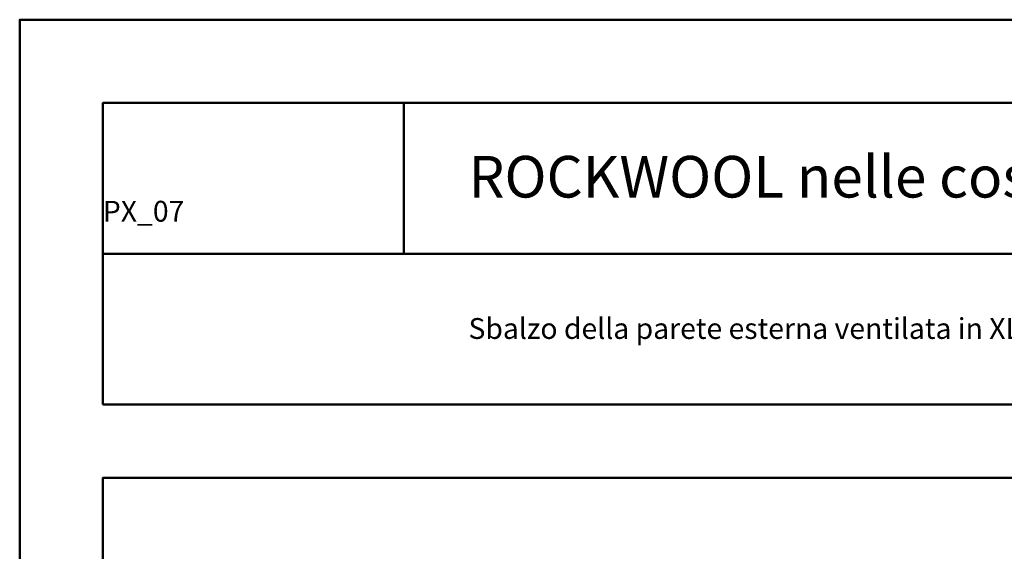
# Model space of a CAD drawing. Units: millimetres. Extents: x -7543 to 4463, y 4052 to 13658.
# Drawn here: x -5131 to -3946, y 9695 to 10334 of the extents above; entities that cross this region are included whole.
import ezdxf

# ---------------------------------------------------------------- set-up
doc = ezdxf.new("R2010")
doc.units = ezdxf.units.MM
doc.linetypes.add('CONTINUA', pattern=[0])
doc.layers.add('_TESTO', color=250, linetype='CONTINUA', lineweight=5)
doc.styles.get("Standard").update_dxf_attribs({"font": 'arialbd.ttf', "height": 3})

msp = doc.modelspace()

# ---------------------------------------------------------------- linework, layer by layer
at = {"layer": '_TESTO', "color": 252, "lineweight": 50, "ltscale": 0.5}
for p, q in [((-4668.2, 10233.9), (-4668.2, 10052.7)), ((-5030.5, 10052.7), (-3130.5, 10052.7)), ((-5030.5, 9871.6), (-3130.5, 9871.6)), ((-5030.5, 9783.4), (-3130.5, 9783.4))]:
    msp.add_line(p, q, dxfattribs=at)
for points in [[(-3030.5, 10333.9), (-3030.5, 7363.9), (-5130.5, 7363.9), (-5130.5, 10333.9)], [(-5030.5, 9871.6), (-3130.5, 9871.6), (-3130.5, 10233.9), (-5030.5, 10233.9)]]:
    msp.add_lwpolyline(points, close=True, dxfattribs=at)
msp.add_lwpolyline([(-5030.5, 8448.4), (-5030.5, 9783.4), (-3130.5, 9783.4), (-3130.5, 8448.4), (-5030.5, 8448.4)], dxfattribs=at)

# ---------------------------------------------------------------- texts
at = {"layer": '_TESTO', "attachment_point": 1}
for s, insert, char_height, width in [('{\\fArial|b1|i0|c0|p34;\\C20;\\c3684607;ROCKWOOL nelle costruzioni in legno}', (-4590.6, 10170.2), 50, 7570.12), ('\\pi87.127;{\\C20;\\c3684607;Dett. PX_07}', (-5030.5, 10157.9), 25, 362.351), ('{\\C20;\\c3684607;Sbalzo della parete esterna ventilata in XLAM}', (-4590.6, 9975.3), 25, 7570.12)]:
    msp.add_mtext(s, dxfattribs=dict(at, insert=insert, char_height=char_height, width=width))

doc.saveas('drawing.dxf')
